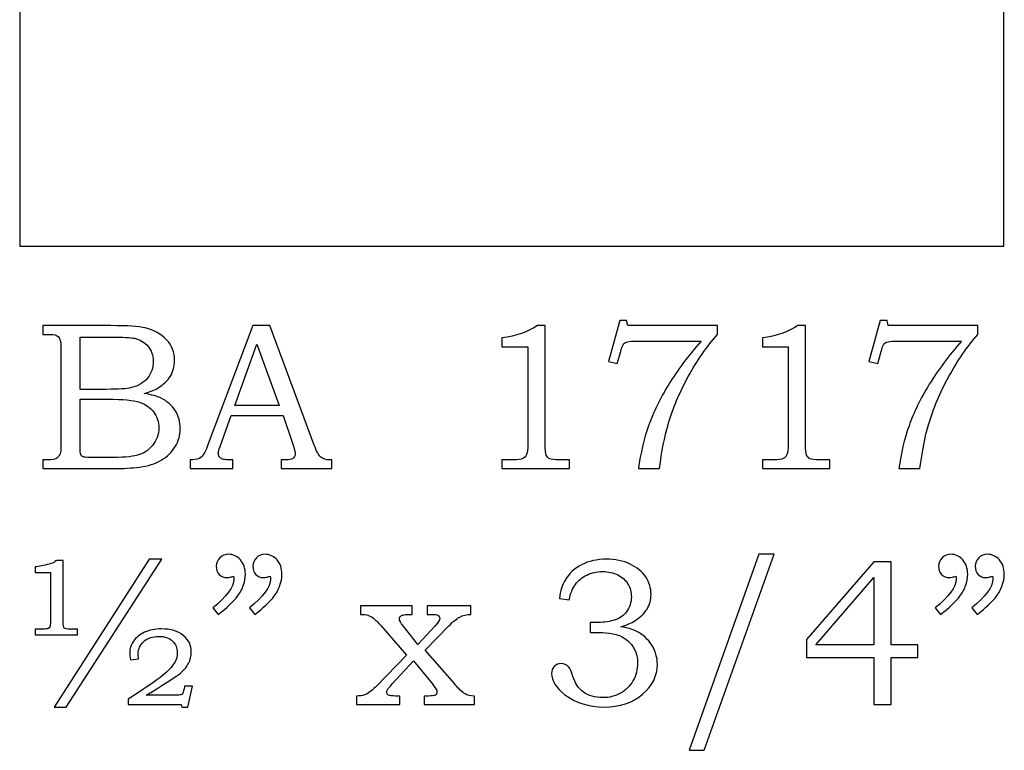
# Model space of a CAD drawing. Extents: x -1.52 to 0.87, y 0.65 to 2.41.
# Drawn here: x 0.09 to 0.87, y 0.72 to 1.3 of the extents above; entities that cross this region are included whole.
import ezdxf

# ---------------------------------------------------------------- set-up
doc = ezdxf.new("R2010")
doc.units = 0
doc.header["$MEASUREMENT"] = 0
doc.layers.add('LAYER_1', color=7, linetype='CONTINUOUS')

msp = doc.modelspace()

# ---------------------------------------------------------------- linework, layer by layer
at = {"layer": 'LAYER_1', "color": 7}
msp.add_open_spline([(0.09276, 1.11658), (0.09276, 1.11658), (0.09276, 1.65476), (0.09276, 1.65476), (0.09276, 1.65476), (0.09276, 1.65476), (0.46776, 1.65476), (0.46776, 1.65476), (0.46776, 1.65476), (0.46776, 1.65476), (0.46776, 1.52976), (0.46776, 1.52976), (0.46776, 1.52976), (0.7475, 1.59292), (0.58808, 1.30116), (0.87383, 1.31319), (0.87383, 1.31319), (0.87383, 1.31319), (0.87383, 1.11658), (0.87383, 1.11658), (0.87383, 1.11658), (0.87383, 1.11658), (0.09276, 1.11658), (0.09276, 1.11658)], degree=3, knots=[0, 0, 0, 0, 0.166667, 0.166667, 0.166667, 0.166667, 0.333333, 0.333333, 0.333333, 0.333333, 0.5, 0.5, 0.5, 0.5, 0.666667, 0.666667, 0.666667, 0.666667, 0.833333, 0.833333, 0.833333, 0.833333, 1, 1, 1, 1], dxfattribs=at)
at = {"layer": 'LAYER_1', "color": 250}
for points, knots in [([(0.5691, 1.05747), (0.5691, 1.05747), (0.57449, 1.05747), (0.57449, 1.05747), (0.57449, 1.05747), (0.57449, 1.05747), (0.57546, 1.05333), (0.57546, 1.05333), (0.57546, 1.05333), (0.57546, 1.05333), (0.64657, 1.05333), (0.64657, 1.05333), (0.64657, 1.05333), (0.64657, 1.05333), (0.64657, 1.04641), (0.64657, 1.04641), (0.64657, 1.04641), (0.63807, 1.03658), (0.63035, 1.02541), (0.62343, 1.01283), (0.62343, 1.01283), (0.61652, 1.00028), (0.61115, 0.9875), (0.60735, 0.97447), (0.60735, 0.97447), (0.6046, 0.96508), (0.60235, 0.95352), (0.6006, 0.9398), (0.6006, 0.9398), (0.6006, 0.9398), (0.58393, 0.9398), (0.58393, 0.9398), (0.58393, 0.9398), (0.58554, 0.95191), (0.58821, 0.96322), (0.59193, 0.97375), (0.59193, 0.97375), (0.59565, 0.98428), (0.60102, 0.99528), (0.60804, 1.00675), (0.60804, 1.00675), (0.61507, 1.01822), (0.6236, 1.02967), (0.63365, 1.04111), (0.63365, 1.04111), (0.63365, 1.04111), (0.58293, 1.04111), (0.58293, 1.04111), (0.58293, 1.04111), (0.57926, 1.04111), (0.57674, 1.04094), (0.57538, 1.04055), (0.57538, 1.04055), (0.57402, 1.04017), (0.57296, 1.03958), (0.57221, 1.03878), (0.57221, 1.03878), (0.57143, 1.03794), (0.57079, 1.0365), (0.57024, 1.03444), (0.57024, 1.03444), (0.57024, 1.03444), (0.56985, 1.03291), (0.56985, 1.03291), (0.56985, 1.03291), (0.56985, 1.03291), (0.56707, 1.0233), (0.56707, 1.0233), (0.56707, 1.0233), (0.56707, 1.0233), (0.56015, 1.02478), (0.56015, 1.02478), (0.56015, 1.02478), (0.56015, 1.02478), (0.5691, 1.05747), (0.5691, 1.05747)], [0, 0, 0, 0, 0.052632, 0.052632, 0.052632, 0.052632, 0.105263, 0.105263, 0.105263, 0.105263, 0.157895, 0.157895, 0.157895, 0.157895, 0.210526, 0.210526, 0.210526, 0.210526, 0.263158, 0.263158, 0.263158, 0.263158, 0.315789, 0.315789, 0.315789, 0.315789, 0.368421, 0.368421, 0.368421, 0.368421, 0.421053, 0.421053, 0.421053, 0.421053, 0.473684, 0.473684, 0.473684, 0.473684, 0.526316, 0.526316, 0.526316, 0.526316, 0.578947, 0.578947, 0.578947, 0.578947, 0.631579, 0.631579, 0.631579, 0.631579, 0.684211, 0.684211, 0.684211, 0.684211, 0.736842, 0.736842, 0.736842, 0.736842, 0.789474, 0.789474, 0.789474, 0.789474, 0.842105, 0.842105, 0.842105, 0.842105, 0.894737, 0.894737, 0.894737, 0.894737, 0.947368, 0.947368, 0.947368, 0.947368, 1, 1, 1, 1]), ([(0.77582, 1.05747), (0.77582, 1.05747), (0.78121, 1.05747), (0.78121, 1.05747), (0.78121, 1.05747), (0.78121, 1.05747), (0.78219, 1.05333), (0.78219, 1.05333), (0.78219, 1.05333), (0.78219, 1.05333), (0.8533, 1.05333), (0.8533, 1.05333), (0.8533, 1.05333), (0.8533, 1.05333), (0.8533, 1.04641), (0.8533, 1.04641), (0.8533, 1.04641), (0.8448, 1.03658), (0.83707, 1.02541), (0.83016, 1.01283), (0.83016, 1.01283), (0.82324, 1.00028), (0.81788, 0.9875), (0.81407, 0.97447), (0.81407, 0.97447), (0.81132, 0.96508), (0.80907, 0.95352), (0.80732, 0.9398), (0.80732, 0.9398), (0.80732, 0.9398), (0.79066, 0.9398), (0.79066, 0.9398), (0.79066, 0.9398), (0.79227, 0.95191), (0.79493, 0.96322), (0.79866, 0.97375), (0.79866, 0.97375), (0.80238, 0.98428), (0.80774, 0.99528), (0.81477, 1.00675), (0.81477, 1.00675), (0.8218, 1.01822), (0.83032, 1.02967), (0.84038, 1.04111), (0.84038, 1.04111), (0.84038, 1.04111), (0.78966, 1.04111), (0.78966, 1.04111), (0.78966, 1.04111), (0.78599, 1.04111), (0.78346, 1.04094), (0.7821, 1.04055), (0.7821, 1.04055), (0.78074, 1.04017), (0.77969, 1.03958), (0.77893, 1.03878), (0.77893, 1.03878), (0.77816, 1.03794), (0.77752, 1.0365), (0.77696, 1.03444), (0.77696, 1.03444), (0.77696, 1.03444), (0.77657, 1.03291), (0.77657, 1.03291), (0.77657, 1.03291), (0.77657, 1.03291), (0.7738, 1.0233), (0.7738, 1.0233), (0.7738, 1.0233), (0.7738, 1.0233), (0.76688, 1.02478), (0.76688, 1.02478), (0.76688, 1.02478), (0.76688, 1.02478), (0.77582, 1.05747), (0.77582, 1.05747)], [0, 0, 0, 0, 0.052632, 0.052632, 0.052632, 0.052632, 0.105263, 0.105263, 0.105263, 0.105263, 0.157895, 0.157895, 0.157895, 0.157895, 0.210526, 0.210526, 0.210526, 0.210526, 0.263158, 0.263158, 0.263158, 0.263158, 0.315789, 0.315789, 0.315789, 0.315789, 0.368421, 0.368421, 0.368421, 0.368421, 0.421053, 0.421053, 0.421053, 0.421053, 0.473684, 0.473684, 0.473684, 0.473684, 0.526316, 0.526316, 0.526316, 0.526316, 0.578947, 0.578947, 0.578947, 0.578947, 0.631579, 0.631579, 0.631579, 0.631579, 0.684211, 0.684211, 0.684211, 0.684211, 0.736842, 0.736842, 0.736842, 0.736842, 0.789474, 0.789474, 0.789474, 0.789474, 0.842105, 0.842105, 0.842105, 0.842105, 0.894737, 0.894737, 0.894737, 0.894737, 0.947368, 0.947368, 0.947368, 0.947368, 1, 1, 1, 1]), ([(0.11118, 1.05333), (0.11118, 1.05333), (0.16515, 1.05333), (0.16515, 1.05333), (0.16515, 1.05333), (0.17832, 1.05333), (0.18735, 1.05272), (0.19224, 1.05152), (0.19224, 1.05152), (0.19946, 1.0498), (0.20515, 1.04667), (0.20938, 1.04211), (0.20938, 1.04211), (0.21357, 1.03755), (0.21568, 1.03205), (0.21568, 1.02567), (0.21568, 1.02567), (0.21568, 1.02105), (0.21457, 1.01691), (0.21235, 1.01325), (0.21235, 1.01325), (0.21013, 1.00958), (0.20688, 1.00644), (0.20265, 1.00386), (0.20265, 1.00386), (0.19993, 1.00217), (0.19626, 1.00072), (0.1916, 0.99952), (0.1916, 0.99952), (0.19752, 0.99844), (0.20202, 0.99714), (0.2051, 0.99564), (0.2051, 0.99564), (0.20976, 0.99336), (0.21346, 0.99011), (0.21615, 0.98586), (0.21615, 0.98586), (0.21888, 0.98164), (0.22024, 0.97686), (0.22024, 0.97155), (0.22024, 0.97155), (0.22024, 0.96639), (0.21891, 0.96161), (0.21624, 0.95722), (0.21624, 0.95722), (0.2136, 0.95283), (0.20982, 0.94922), (0.20499, 0.94639), (0.20499, 0.94639), (0.20013, 0.94358), (0.19446, 0.94178), (0.18802, 0.94097), (0.18802, 0.94097), (0.18154, 0.94019), (0.17491, 0.9398), (0.16807, 0.9398), (0.16807, 0.9398), (0.16807, 0.9398), (0.11118, 0.9398), (0.11118, 0.9398), (0.11118, 0.9398), (0.11118, 0.9398), (0.11118, 0.94664), (0.11118, 0.94664), (0.11118, 0.94664), (0.11118, 0.94664), (0.11502, 0.94664), (0.11502, 0.94664), (0.11502, 0.94664), (0.11871, 0.94664), (0.12121, 0.94722), (0.12257, 0.94836), (0.12257, 0.94836), (0.12454, 0.94991), (0.12552, 0.95252), (0.12552, 0.95617), (0.12552, 0.95617), (0.12552, 0.95617), (0.12552, 1.03502), (0.12552, 1.03502), (0.12552, 1.03502), (0.12552, 1.03872), (0.12521, 1.04122), (0.12463, 1.04258), (0.12463, 1.04258), (0.12402, 1.04394), (0.12313, 1.04491), (0.12193, 1.04552), (0.12193, 1.04552), (0.12074, 1.04611), (0.11843, 1.04641), (0.11502, 1.04641), (0.11502, 1.04641), (0.11502, 1.04641), (0.11118, 1.04641), (0.11118, 1.04641), (0.11118, 1.04641), (0.11118, 1.04641), (0.11118, 1.05333), (0.11118, 1.05333)], [0, 0, 0, 0, 0.04, 0.04, 0.04, 0.04, 0.08, 0.08, 0.08, 0.08, 0.12, 0.12, 0.12, 0.12, 0.16, 0.16, 0.16, 0.16, 0.2, 0.2, 0.2, 0.2, 0.24, 0.24, 0.24, 0.24, 0.28, 0.28, 0.28, 0.28, 0.32, 0.32, 0.32, 0.32, 0.36, 0.36, 0.36, 0.36, 0.4, 0.4, 0.4, 0.4, 0.44, 0.44, 0.44, 0.44, 0.48, 0.48, 0.48, 0.48, 0.52, 0.52, 0.52, 0.52, 0.56, 0.56, 0.56, 0.56, 0.6, 0.6, 0.6, 0.6, 0.64, 0.64, 0.64, 0.64, 0.68, 0.68, 0.68, 0.68, 0.72, 0.72, 0.72, 0.72, 0.76, 0.76, 0.76, 0.76, 0.8, 0.8, 0.8, 0.8, 0.84, 0.84, 0.84, 0.84, 0.88, 0.88, 0.88, 0.88, 0.92, 0.92, 0.92, 0.92, 0.96, 0.96, 0.96, 0.96, 1, 1, 1, 1]), ([(0.27785, 1.05333), (0.27785, 1.05333), (0.29126, 1.05333), (0.29126, 1.05333), (0.29126, 1.05333), (0.29126, 1.05333), (0.32651, 0.95844), (0.32651, 0.95844), (0.32651, 0.95844), (0.32824, 0.95367), (0.32998, 0.9505), (0.33176, 0.94897), (0.33176, 0.94897), (0.33351, 0.94741), (0.3359, 0.94664), (0.33887, 0.94664), (0.33887, 0.94664), (0.33887, 0.94664), (0.34065, 0.94664), (0.34065, 0.94664), (0.34065, 0.94664), (0.34065, 0.94664), (0.34065, 0.9398), (0.34065, 0.9398), (0.34065, 0.9398), (0.34065, 0.9398), (0.30021, 0.9398), (0.30021, 0.9398), (0.30021, 0.9398), (0.30021, 0.9398), (0.30021, 0.94664), (0.30021, 0.94664), (0.30021, 0.94664), (0.30151, 0.94675), (0.30279, 0.9468), (0.30404, 0.9468), (0.30404, 0.9468), (0.30665, 0.9468), (0.30835, 0.94708), (0.30918, 0.94761), (0.30918, 0.94761), (0.31074, 0.94864), (0.31154, 0.94994), (0.31154, 0.95152), (0.31154, 0.95152), (0.31154, 0.95267), (0.31076, 0.95544), (0.30926, 0.95991), (0.30926, 0.95991), (0.30926, 0.95991), (0.30176, 0.98189), (0.30176, 0.98189), (0.30176, 0.98189), (0.30176, 0.98189), (0.2606, 0.98189), (0.2606, 0.98189), (0.2606, 0.98189), (0.2606, 0.98189), (0.25179, 0.9573), (0.25179, 0.9573), (0.25179, 0.9573), (0.25087, 0.95475), (0.2504, 0.953), (0.2504, 0.952), (0.2504, 0.952), (0.2504, 0.95091), (0.25071, 0.94997), (0.25126, 0.94917), (0.25126, 0.94917), (0.25185, 0.94836), (0.2526, 0.94775), (0.2536, 0.94733), (0.2536, 0.94733), (0.25457, 0.94691), (0.25613, 0.94672), (0.25832, 0.94672), (0.25832, 0.94672), (0.25976, 0.94672), (0.26096, 0.94669), (0.26187, 0.94664), (0.26187, 0.94664), (0.26187, 0.94664), (0.26187, 0.9398), (0.26187, 0.9398), (0.26187, 0.9398), (0.26187, 0.9398), (0.22796, 0.9398), (0.22796, 0.9398), (0.22796, 0.9398), (0.22796, 0.9398), (0.22796, 0.94664), (0.22796, 0.94664), (0.22796, 0.94664), (0.2311, 0.94664), (0.23337, 0.94694), (0.23474, 0.94758), (0.23474, 0.94758), (0.23613, 0.94819), (0.23735, 0.94919), (0.23837, 0.95058), (0.23837, 0.95058), (0.2394, 0.95197), (0.24076, 0.95489), (0.24243, 0.95933), (0.24243, 0.95933), (0.24243, 0.95933), (0.27785, 1.05333), (0.27785, 1.05333)], [0, 0, 0, 0, 0.037037, 0.037037, 0.037037, 0.037037, 0.074074, 0.074074, 0.074074, 0.074074, 0.111111, 0.111111, 0.111111, 0.111111, 0.148148, 0.148148, 0.148148, 0.148148, 0.185185, 0.185185, 0.185185, 0.185185, 0.222222, 0.222222, 0.222222, 0.222222, 0.259259, 0.259259, 0.259259, 0.259259, 0.296296, 0.296296, 0.296296, 0.296296, 0.333333, 0.333333, 0.333333, 0.333333, 0.37037, 0.37037, 0.37037, 0.37037, 0.407407, 0.407407, 0.407407, 0.407407, 0.444444, 0.444444, 0.444444, 0.444444, 0.481481, 0.481481, 0.481481, 0.481481, 0.518519, 0.518519, 0.518519, 0.518519, 0.555556, 0.555556, 0.555556, 0.555556, 0.592593, 0.592593, 0.592593, 0.592593, 0.62963, 0.62963, 0.62963, 0.62963, 0.666667, 0.666667, 0.666667, 0.666667, 0.703704, 0.703704, 0.703704, 0.703704, 0.740741, 0.740741, 0.740741, 0.740741, 0.777778, 0.777778, 0.777778, 0.777778, 0.814815, 0.814815, 0.814815, 0.814815, 0.851852, 0.851852, 0.851852, 0.851852, 0.888889, 0.888889, 0.888889, 0.888889, 0.925926, 0.925926, 0.925926, 0.925926, 0.962963, 0.962963, 0.962963, 0.962963, 1, 1, 1, 1]), ([(0.50368, 1.05333), (0.50368, 1.05333), (0.50976, 1.05333), (0.50976, 1.05333), (0.50976, 1.05333), (0.50976, 1.05333), (0.50976, 0.95908), (0.50976, 0.95908), (0.50976, 0.95908), (0.50976, 0.95464), (0.51007, 0.95178), (0.51063, 0.9505), (0.51063, 0.9505), (0.51121, 0.94922), (0.51213, 0.94828), (0.51343, 0.94761), (0.51343, 0.94761), (0.51474, 0.94697), (0.51732, 0.94664), (0.52118, 0.94664), (0.52118, 0.94664), (0.52118, 0.94664), (0.52915, 0.94664), (0.52915, 0.94664), (0.52915, 0.94664), (0.52915, 0.94664), (0.52915, 0.9398), (0.52915, 0.9398), (0.52915, 0.9398), (0.52915, 0.9398), (0.47552, 0.9398), (0.47552, 0.9398), (0.47552, 0.9398), (0.47552, 0.9398), (0.47552, 0.94664), (0.47552, 0.94664), (0.47552, 0.94664), (0.47552, 0.94664), (0.48437, 0.94664), (0.48437, 0.94664), (0.48437, 0.94664), (0.48824, 0.94664), (0.49079, 0.94697), (0.49207, 0.94767), (0.49207, 0.94767), (0.49335, 0.94833), (0.49435, 0.94941), (0.49504, 0.95091), (0.49504, 0.95091), (0.49574, 0.95241), (0.4961, 0.95514), (0.4961, 0.95908), (0.4961, 0.95908), (0.4961, 0.95908), (0.4961, 1.03655), (0.4961, 1.03655), (0.4961, 1.03655), (0.4961, 1.03655), (0.47552, 1.03655), (0.47552, 1.03655), (0.47552, 1.03655), (0.47552, 1.03655), (0.47552, 1.04355), (0.47552, 1.04355), (0.47552, 1.04355), (0.48674, 1.04513), (0.49613, 1.04839), (0.50368, 1.05333)], [0, 0, 0, 0, 0.058824, 0.058824, 0.058824, 0.058824, 0.117647, 0.117647, 0.117647, 0.117647, 0.176471, 0.176471, 0.176471, 0.176471, 0.235294, 0.235294, 0.235294, 0.235294, 0.294118, 0.294118, 0.294118, 0.294118, 0.352941, 0.352941, 0.352941, 0.352941, 0.411765, 0.411765, 0.411765, 0.411765, 0.470588, 0.470588, 0.470588, 0.470588, 0.529412, 0.529412, 0.529412, 0.529412, 0.588235, 0.588235, 0.588235, 0.588235, 0.647059, 0.647059, 0.647059, 0.647059, 0.705882, 0.705882, 0.705882, 0.705882, 0.764706, 0.764706, 0.764706, 0.764706, 0.823529, 0.823529, 0.823529, 0.823529, 0.882353, 0.882353, 0.882353, 0.882353, 0.941176, 0.941176, 0.941176, 0.941176, 1, 1, 1, 1]), ([(0.71041, 1.05333), (0.71041, 1.05333), (0.71649, 1.05333), (0.71649, 1.05333), (0.71649, 1.05333), (0.71649, 1.05333), (0.71649, 0.95908), (0.71649, 0.95908), (0.71649, 0.95908), (0.71649, 0.95464), (0.7168, 0.95178), (0.71735, 0.9505), (0.71735, 0.9505), (0.71793, 0.94922), (0.71885, 0.94828), (0.72015, 0.94761), (0.72015, 0.94761), (0.72146, 0.94697), (0.72404, 0.94664), (0.72791, 0.94664), (0.72791, 0.94664), (0.72791, 0.94664), (0.73588, 0.94664), (0.73588, 0.94664), (0.73588, 0.94664), (0.73588, 0.94664), (0.73588, 0.9398), (0.73588, 0.9398), (0.73588, 0.9398), (0.73588, 0.9398), (0.68224, 0.9398), (0.68224, 0.9398), (0.68224, 0.9398), (0.68224, 0.9398), (0.68224, 0.94664), (0.68224, 0.94664), (0.68224, 0.94664), (0.68224, 0.94664), (0.6911, 0.94664), (0.6911, 0.94664), (0.6911, 0.94664), (0.69496, 0.94664), (0.69752, 0.94697), (0.6988, 0.94767), (0.6988, 0.94767), (0.70007, 0.94833), (0.70107, 0.94941), (0.70177, 0.95091), (0.70177, 0.95091), (0.70246, 0.95241), (0.70282, 0.95514), (0.70282, 0.95908), (0.70282, 0.95908), (0.70282, 0.95908), (0.70282, 1.03655), (0.70282, 1.03655), (0.70282, 1.03655), (0.70282, 1.03655), (0.68224, 1.03655), (0.68224, 1.03655), (0.68224, 1.03655), (0.68224, 1.03655), (0.68224, 1.04355), (0.68224, 1.04355), (0.68224, 1.04355), (0.69346, 1.04513), (0.70285, 1.04839), (0.71041, 1.05333)], [0, 0, 0, 0, 0.058824, 0.058824, 0.058824, 0.058824, 0.117647, 0.117647, 0.117647, 0.117647, 0.176471, 0.176471, 0.176471, 0.176471, 0.235294, 0.235294, 0.235294, 0.235294, 0.294118, 0.294118, 0.294118, 0.294118, 0.352941, 0.352941, 0.352941, 0.352941, 0.411765, 0.411765, 0.411765, 0.411765, 0.470588, 0.470588, 0.470588, 0.470588, 0.529412, 0.529412, 0.529412, 0.529412, 0.588235, 0.588235, 0.588235, 0.588235, 0.647059, 0.647059, 0.647059, 0.647059, 0.705882, 0.705882, 0.705882, 0.705882, 0.764706, 0.764706, 0.764706, 0.764706, 0.823529, 0.823529, 0.823529, 0.823529, 0.882353, 0.882353, 0.882353, 0.882353, 0.941176, 0.941176, 0.941176, 0.941176, 1, 1, 1, 1]), ([(0.14074, 1.0443), (0.14074, 1.0443), (0.14074, 1.00272), (0.14074, 1.00272), (0.14074, 1.00272), (0.14074, 1.00272), (0.16149, 1.00272), (0.16149, 1.00272), (0.16149, 1.00272), (0.17118, 1.00272), (0.17785, 1.00317), (0.18141, 1.00408), (0.18141, 1.00408), (0.18702, 1.00555), (0.19126, 1.00805), (0.19424, 1.01158), (0.19424, 1.01158), (0.19718, 1.01511), (0.19868, 1.01964), (0.19868, 1.02517), (0.19868, 1.02517), (0.19868, 1.02983), (0.19732, 1.03372), (0.19465, 1.03686), (0.19465, 1.03686), (0.19196, 1.03997), (0.18835, 1.04211), (0.18385, 1.04325), (0.18385, 1.04325), (0.18093, 1.04394), (0.17485, 1.0443), (0.16563, 1.0443), (0.16563, 1.0443), (0.16563, 1.0443), (0.14074, 1.0443), (0.14074, 1.0443)], [0, 0, 0, 0, 0.111111, 0.111111, 0.111111, 0.111111, 0.222222, 0.222222, 0.222222, 0.222222, 0.333333, 0.333333, 0.333333, 0.333333, 0.444444, 0.444444, 0.444444, 0.444444, 0.555556, 0.555556, 0.555556, 0.555556, 0.666667, 0.666667, 0.666667, 0.666667, 0.777778, 0.777778, 0.777778, 0.777778, 0.888889, 0.888889, 0.888889, 0.888889, 1, 1, 1, 1]), ([(0.2636, 0.98986), (0.2636, 0.98986), (0.29868, 0.98986), (0.29868, 0.98986), (0.29868, 0.98986), (0.29868, 0.98986), (0.2811, 1.03869), (0.2811, 1.03869), (0.2811, 1.03869), (0.2811, 1.03869), (0.2636, 0.98986), (0.2636, 0.98986)], [0, 0, 0, 0, 0.333333, 0.333333, 0.333333, 0.333333, 0.666667, 0.666667, 0.666667, 0.666667, 1, 1, 1, 1]), ([(0.14074, 0.99489), (0.14074, 0.99489), (0.14074, 0.95764), (0.14074, 0.95764), (0.14074, 0.95764), (0.14074, 0.95389), (0.14091, 0.95167), (0.14121, 0.95094), (0.14121, 0.95094), (0.14165, 0.94997), (0.14252, 0.9493), (0.14382, 0.94891), (0.14382, 0.94891), (0.14474, 0.94864), (0.14735, 0.9485), (0.15163, 0.9485), (0.15163, 0.9485), (0.15163, 0.9485), (0.16271, 0.9485), (0.16271, 0.9485), (0.16271, 0.9485), (0.17365, 0.9485), (0.18149, 0.94911), (0.18618, 0.95033), (0.18618, 0.95033), (0.19088, 0.95155), (0.19488, 0.95414), (0.19818, 0.95808), (0.19818, 0.95808), (0.20149, 0.962), (0.20315, 0.96675), (0.20315, 0.97228), (0.20315, 0.97228), (0.20315, 0.97694), (0.2018, 0.98108), (0.19913, 0.98469), (0.19913, 0.98469), (0.19643, 0.9883), (0.19271, 0.99089), (0.18796, 0.9925), (0.18796, 0.9925), (0.18321, 0.99411), (0.1748, 0.99489), (0.16271, 0.99489), (0.16271, 0.99489), (0.16271, 0.99489), (0.14074, 0.99489), (0.14074, 0.99489)], [0, 0, 0, 0, 0.083333, 0.083333, 0.083333, 0.083333, 0.166667, 0.166667, 0.166667, 0.166667, 0.25, 0.25, 0.25, 0.25, 0.333333, 0.333333, 0.333333, 0.333333, 0.416667, 0.416667, 0.416667, 0.416667, 0.5, 0.5, 0.5, 0.5, 0.583333, 0.583333, 0.583333, 0.583333, 0.666667, 0.666667, 0.666667, 0.666667, 0.75, 0.75, 0.75, 0.75, 0.833333, 0.833333, 0.833333, 0.833333, 0.916667, 0.916667, 0.916667, 0.916667, 1, 1, 1, 1]), ([(0.20548, 0.86778), (0.20548, 0.86778), (0.12978, 0.75036), (0.12978, 0.75036), (0.12978, 0.75036), (0.12978, 0.75036), (0.12012, 0.75036), (0.12012, 0.75036), (0.12012, 0.75036), (0.12012, 0.75036), (0.19565, 0.86778), (0.19565, 0.86778), (0.19565, 0.86778), (0.19565, 0.86778), (0.20548, 0.86778), (0.20548, 0.86778)], [0, 0, 0, 0, 0.25, 0.25, 0.25, 0.25, 0.5, 0.5, 0.5, 0.5, 0.75, 0.75, 0.75, 0.75, 1, 1, 1, 1]), ([(0.25039, 0.82375), (0.25039, 0.82375), (0.246, 0.82914), (0.246, 0.82914), (0.246, 0.82914), (0.25712, 0.83819), (0.2627, 0.84575), (0.2627, 0.85183), (0.2627, 0.85183), (0.2627, 0.85252), (0.26265, 0.85341), (0.26253, 0.85444), (0.26253, 0.85444), (0.26162, 0.85405), (0.2607, 0.85375), (0.25984, 0.85355), (0.25984, 0.85355), (0.25898, 0.85333), (0.25817, 0.85322), (0.25739, 0.85322), (0.25739, 0.85322), (0.25478, 0.85322), (0.2527, 0.85405), (0.25115, 0.85575), (0.25115, 0.85575), (0.24956, 0.85741), (0.24878, 0.85955), (0.24878, 0.86217), (0.24878, 0.86217), (0.24878, 0.86472), (0.24973, 0.86694), (0.25162, 0.86883), (0.25162, 0.86883), (0.25353, 0.87075), (0.25581, 0.87169), (0.25845, 0.87169), (0.25845, 0.87169), (0.26215, 0.87169), (0.26531, 0.87022), (0.26795, 0.86725), (0.26795, 0.86725), (0.27056, 0.8643), (0.27189, 0.8605), (0.27189, 0.85583), (0.27189, 0.85583), (0.27189, 0.85278), (0.27126, 0.84958), (0.27, 0.84625), (0.27, 0.84625), (0.26876, 0.84291), (0.26695, 0.83983), (0.26456, 0.83697), (0.26456, 0.83697), (0.26217, 0.83414), (0.25745, 0.82972), (0.25039, 0.82375)], [0, 0, 0, 0, 0.071429, 0.071429, 0.071429, 0.071429, 0.142857, 0.142857, 0.142857, 0.142857, 0.214286, 0.214286, 0.214286, 0.214286, 0.285714, 0.285714, 0.285714, 0.285714, 0.357143, 0.357143, 0.357143, 0.357143, 0.428571, 0.428571, 0.428571, 0.428571, 0.5, 0.5, 0.5, 0.5, 0.571429, 0.571429, 0.571429, 0.571429, 0.642857, 0.642857, 0.642857, 0.642857, 0.714286, 0.714286, 0.714286, 0.714286, 0.785714, 0.785714, 0.785714, 0.785714, 0.857143, 0.857143, 0.857143, 0.857143, 0.928571, 0.928571, 0.928571, 0.928571, 1, 1, 1, 1]), ([(0.27945, 0.82375), (0.27945, 0.82375), (0.27506, 0.82914), (0.27506, 0.82914), (0.27506, 0.82914), (0.28617, 0.83819), (0.29176, 0.84575), (0.29176, 0.85183), (0.29176, 0.85183), (0.29176, 0.85252), (0.2917, 0.85341), (0.29159, 0.85444), (0.29159, 0.85444), (0.29067, 0.85405), (0.28976, 0.85375), (0.28889, 0.85355), (0.28889, 0.85355), (0.28803, 0.85333), (0.2872, 0.85322), (0.28637, 0.85322), (0.28637, 0.85322), (0.28381, 0.85322), (0.28176, 0.85405), (0.2802, 0.85575), (0.2802, 0.85575), (0.27862, 0.85741), (0.27784, 0.85955), (0.27784, 0.86217), (0.27784, 0.86217), (0.27784, 0.86472), (0.27878, 0.86694), (0.28067, 0.86883), (0.28067, 0.86883), (0.28256, 0.87075), (0.28487, 0.87169), (0.2875, 0.87169), (0.2875, 0.87169), (0.2912, 0.87169), (0.29437, 0.87022), (0.297, 0.86725), (0.297, 0.86725), (0.29961, 0.8643), (0.30095, 0.8605), (0.30095, 0.85583), (0.30095, 0.85583), (0.30095, 0.85278), (0.30031, 0.84958), (0.29906, 0.84625), (0.29906, 0.84625), (0.29781, 0.84291), (0.296, 0.83983), (0.29362, 0.83697), (0.29362, 0.83697), (0.29123, 0.83414), (0.2865, 0.82972), (0.27945, 0.82375)], [0, 0, 0, 0, 0.071429, 0.071429, 0.071429, 0.071429, 0.142857, 0.142857, 0.142857, 0.142857, 0.214286, 0.214286, 0.214286, 0.214286, 0.285714, 0.285714, 0.285714, 0.285714, 0.357143, 0.357143, 0.357143, 0.357143, 0.428571, 0.428571, 0.428571, 0.428571, 0.5, 0.5, 0.5, 0.5, 0.571429, 0.571429, 0.571429, 0.571429, 0.642857, 0.642857, 0.642857, 0.642857, 0.714286, 0.714286, 0.714286, 0.714286, 0.785714, 0.785714, 0.785714, 0.785714, 0.857143, 0.857143, 0.857143, 0.857143, 0.928571, 0.928571, 0.928571, 0.928571, 1, 1, 1, 1]), ([(0.52895, 0.83547), (0.52895, 0.83547), (0.52114, 0.83669), (0.52114, 0.83669), (0.52114, 0.83669), (0.52184, 0.84255), (0.52337, 0.84741), (0.5257, 0.85128), (0.5257, 0.85128), (0.52878, 0.85647), (0.53314, 0.86052), (0.53878, 0.86341), (0.53878, 0.86341), (0.54445, 0.86633), (0.55092, 0.86778), (0.55826, 0.86778), (0.55826, 0.86778), (0.56545, 0.86778), (0.57181, 0.8665), (0.57728, 0.86391), (0.57728, 0.86391), (0.58276, 0.86133), (0.58689, 0.85791), (0.5897, 0.85367), (0.5897, 0.85367), (0.5925, 0.84941), (0.59389, 0.8448), (0.59389, 0.83986), (0.59389, 0.83986), (0.59389, 0.83552), (0.59284, 0.83164), (0.59072, 0.82822), (0.59072, 0.82822), (0.58859, 0.8248), (0.58545, 0.82175), (0.58128, 0.81902), (0.58128, 0.81902), (0.57834, 0.81714), (0.57453, 0.81547), (0.56981, 0.81408), (0.56981, 0.81408), (0.57484, 0.81336), (0.57898, 0.81219), (0.58217, 0.81058), (0.58217, 0.81058), (0.58737, 0.80791), (0.59148, 0.80425), (0.59445, 0.79958), (0.59445, 0.79958), (0.59745, 0.79491), (0.59892, 0.7898), (0.59892, 0.78419), (0.59892, 0.78419), (0.59892, 0.77525), (0.595, 0.76736), (0.58714, 0.76055), (0.58714, 0.76055), (0.57926, 0.75375), (0.56909, 0.75036), (0.55661, 0.75036), (0.55661, 0.75036), (0.54431, 0.75036), (0.53395, 0.75364), (0.52553, 0.76019), (0.52553, 0.76019), (0.51848, 0.76578), (0.51495, 0.77141), (0.51495, 0.77705), (0.51495, 0.77705), (0.51495, 0.77928), (0.51567, 0.78114), (0.51711, 0.78261), (0.51711, 0.78261), (0.51853, 0.78411), (0.52034, 0.78486), (0.52253, 0.78486), (0.52253, 0.78486), (0.52489, 0.78486), (0.52695, 0.78394), (0.52861, 0.78208), (0.52861, 0.78208), (0.52953, 0.78105), (0.53061, 0.77858), (0.53178, 0.77469), (0.53178, 0.77469), (0.53348, 0.76919), (0.53634, 0.76502), (0.54034, 0.76217), (0.54034, 0.76217), (0.54437, 0.75928), (0.54934, 0.75783), (0.55531, 0.75783), (0.55531, 0.75783), (0.56064, 0.75783), (0.56539, 0.759), (0.56959, 0.76133), (0.56959, 0.76133), (0.57381, 0.76367), (0.57711, 0.76697), (0.57956, 0.77128), (0.57956, 0.77128), (0.582, 0.77555), (0.58323, 0.78025), (0.58323, 0.78533), (0.58323, 0.78533), (0.58323, 0.78947), (0.58234, 0.79317), (0.58059, 0.79644), (0.58059, 0.79644), (0.57881, 0.79975), (0.57631, 0.80252), (0.57306, 0.8048), (0.57306, 0.8048), (0.57056, 0.80658), (0.56737, 0.80783), (0.5635, 0.80852), (0.5635, 0.80852), (0.55961, 0.80925), (0.55611, 0.80961), (0.55303, 0.80961), (0.55303, 0.80961), (0.55303, 0.80961), (0.54548, 0.80961), (0.54548, 0.80961), (0.54548, 0.80961), (0.54548, 0.80961), (0.54548, 0.8175), (0.54548, 0.8175), (0.54548, 0.8175), (0.54548, 0.8175), (0.55028, 0.8175), (0.55028, 0.8175), (0.55028, 0.8175), (0.55503, 0.8175), (0.55959, 0.81805), (0.56395, 0.81917), (0.56395, 0.81917), (0.56828, 0.82028), (0.57176, 0.82255), (0.57437, 0.82602), (0.57437, 0.82602), (0.57695, 0.8295), (0.57826, 0.83344), (0.57826, 0.83783), (0.57826, 0.83783), (0.57826, 0.84163), (0.57737, 0.84505), (0.57553, 0.84808), (0.57553, 0.84808), (0.57373, 0.85113), (0.57106, 0.85355), (0.56753, 0.85533), (0.56753, 0.85533), (0.564, 0.85711), (0.55992, 0.85802), (0.55531, 0.85802), (0.55531, 0.85802), (0.55081, 0.85802), (0.54667, 0.85708), (0.54289, 0.85525), (0.54289, 0.85525), (0.53914, 0.85341), (0.53611, 0.85094), (0.53384, 0.84783), (0.53384, 0.84783), (0.53156, 0.84475), (0.52992, 0.84063), (0.52895, 0.83547)], [0, 0, 0, 0, 0.02381, 0.02381, 0.02381, 0.02381, 0.047619, 0.047619, 0.047619, 0.047619, 0.071429, 0.071429, 0.071429, 0.071429, 0.095238, 0.095238, 0.095238, 0.095238, 0.119048, 0.119048, 0.119048, 0.119048, 0.142857, 0.142857, 0.142857, 0.142857, 0.166667, 0.166667, 0.166667, 0.166667, 0.190476, 0.190476, 0.190476, 0.190476, 0.214286, 0.214286, 0.214286, 0.214286, 0.238095, 0.238095, 0.238095, 0.238095, 0.261905, 0.261905, 0.261905, 0.261905, 0.285714, 0.285714, 0.285714, 0.285714, 0.309524, 0.309524, 0.309524, 0.309524, 0.333333, 0.333333, 0.333333, 0.333333, 0.357143, 0.357143, 0.357143, 0.357143, 0.380952, 0.380952, 0.380952, 0.380952, 0.404762, 0.404762, 0.404762, 0.404762, 0.428571, 0.428571, 0.428571, 0.428571, 0.452381, 0.452381, 0.452381, 0.452381, 0.47619, 0.47619, 0.47619, 0.47619, 0.5, 0.5, 0.5, 0.5, 0.52381, 0.52381, 0.52381, 0.52381, 0.547619, 0.547619, 0.547619, 0.547619, 0.571429, 0.571429, 0.571429, 0.571429, 0.595238, 0.595238, 0.595238, 0.595238, 0.619048, 0.619048, 0.619048, 0.619048, 0.642857, 0.642857, 0.642857, 0.642857, 0.666667, 0.666667, 0.666667, 0.666667, 0.690476, 0.690476, 0.690476, 0.690476, 0.714286, 0.714286, 0.714286, 0.714286, 0.738095, 0.738095, 0.738095, 0.738095, 0.761905, 0.761905, 0.761905, 0.761905, 0.785714, 0.785714, 0.785714, 0.785714, 0.809524, 0.809524, 0.809524, 0.809524, 0.833333, 0.833333, 0.833333, 0.833333, 0.857143, 0.857143, 0.857143, 0.857143, 0.880952, 0.880952, 0.880952, 0.880952, 0.904762, 0.904762, 0.904762, 0.904762, 0.928571, 0.928571, 0.928571, 0.928571, 0.952381, 0.952381, 0.952381, 0.952381, 0.97619, 0.97619, 0.97619, 0.97619, 1, 1, 1, 1]), ([(0.69173, 0.87169), (0.69173, 0.87169), (0.63615, 0.716), (0.63615, 0.716), (0.63615, 0.716), (0.63615, 0.716), (0.62409, 0.716), (0.62409, 0.716), (0.62409, 0.716), (0.62409, 0.716), (0.67934, 0.87169), (0.67934, 0.87169), (0.67934, 0.87169), (0.67934, 0.87169), (0.69173, 0.87169), (0.69173, 0.87169)], [0, 0, 0, 0, 0.25, 0.25, 0.25, 0.25, 0.5, 0.5, 0.5, 0.5, 0.75, 0.75, 0.75, 0.75, 1, 1, 1, 1]), ([(0.82373, 0.82375), (0.82373, 0.82375), (0.81934, 0.82914), (0.81934, 0.82914), (0.81934, 0.82914), (0.83045, 0.83819), (0.83604, 0.84575), (0.83604, 0.85183), (0.83604, 0.85183), (0.83604, 0.85252), (0.83598, 0.85341), (0.83587, 0.85444), (0.83587, 0.85444), (0.83495, 0.85405), (0.83404, 0.85375), (0.83317, 0.85355), (0.83317, 0.85355), (0.83231, 0.85333), (0.83151, 0.85322), (0.83073, 0.85322), (0.83073, 0.85322), (0.82812, 0.85322), (0.82604, 0.85405), (0.82448, 0.85575), (0.82448, 0.85575), (0.82289, 0.85741), (0.82212, 0.85955), (0.82212, 0.86217), (0.82212, 0.86217), (0.82212, 0.86472), (0.82306, 0.86694), (0.82495, 0.86883), (0.82495, 0.86883), (0.82687, 0.87075), (0.82915, 0.87169), (0.83178, 0.87169), (0.83178, 0.87169), (0.83548, 0.87169), (0.83865, 0.87022), (0.84128, 0.86725), (0.84128, 0.86725), (0.84389, 0.8643), (0.84523, 0.8605), (0.84523, 0.85583), (0.84523, 0.85583), (0.84523, 0.85278), (0.84459, 0.84958), (0.84334, 0.84625), (0.84334, 0.84625), (0.84209, 0.84291), (0.84028, 0.83983), (0.83789, 0.83697), (0.83789, 0.83697), (0.83551, 0.83414), (0.83078, 0.82972), (0.82373, 0.82375)], [0, 0, 0, 0, 0.071429, 0.071429, 0.071429, 0.071429, 0.142857, 0.142857, 0.142857, 0.142857, 0.214286, 0.214286, 0.214286, 0.214286, 0.285714, 0.285714, 0.285714, 0.285714, 0.357143, 0.357143, 0.357143, 0.357143, 0.428571, 0.428571, 0.428571, 0.428571, 0.5, 0.5, 0.5, 0.5, 0.571429, 0.571429, 0.571429, 0.571429, 0.642857, 0.642857, 0.642857, 0.642857, 0.714286, 0.714286, 0.714286, 0.714286, 0.785714, 0.785714, 0.785714, 0.785714, 0.857143, 0.857143, 0.857143, 0.857143, 0.928571, 0.928571, 0.928571, 0.928571, 1, 1, 1, 1]), ([(0.85278, 0.82375), (0.85278, 0.82375), (0.84839, 0.82914), (0.84839, 0.82914), (0.84839, 0.82914), (0.85951, 0.83819), (0.86509, 0.84575), (0.86509, 0.85183), (0.86509, 0.85183), (0.86509, 0.85252), (0.86504, 0.85341), (0.86492, 0.85444), (0.86492, 0.85444), (0.86401, 0.85405), (0.86309, 0.85375), (0.86223, 0.85355), (0.86223, 0.85355), (0.86137, 0.85333), (0.86054, 0.85322), (0.8597, 0.85322), (0.8597, 0.85322), (0.85715, 0.85322), (0.85509, 0.85405), (0.85354, 0.85575), (0.85354, 0.85575), (0.85195, 0.85741), (0.85117, 0.85955), (0.85117, 0.86217), (0.85117, 0.86217), (0.85117, 0.86472), (0.85212, 0.86694), (0.85401, 0.86883), (0.85401, 0.86883), (0.85589, 0.87075), (0.8582, 0.87169), (0.86084, 0.87169), (0.86084, 0.87169), (0.86454, 0.87169), (0.8677, 0.87022), (0.87034, 0.86725), (0.87034, 0.86725), (0.87295, 0.8643), (0.87428, 0.8605), (0.87428, 0.85583), (0.87428, 0.85583), (0.87428, 0.85278), (0.87365, 0.84958), (0.87239, 0.84625), (0.87239, 0.84625), (0.87115, 0.84291), (0.86934, 0.83983), (0.86695, 0.83697), (0.86695, 0.83697), (0.86456, 0.83414), (0.85984, 0.82972), (0.85278, 0.82375)], [0, 0, 0, 0, 0.071429, 0.071429, 0.071429, 0.071429, 0.142857, 0.142857, 0.142857, 0.142857, 0.214286, 0.214286, 0.214286, 0.214286, 0.285714, 0.285714, 0.285714, 0.285714, 0.357143, 0.357143, 0.357143, 0.357143, 0.428571, 0.428571, 0.428571, 0.428571, 0.5, 0.5, 0.5, 0.5, 0.571429, 0.571429, 0.571429, 0.571429, 0.642857, 0.642857, 0.642857, 0.642857, 0.714286, 0.714286, 0.714286, 0.714286, 0.785714, 0.785714, 0.785714, 0.785714, 0.857143, 0.857143, 0.857143, 0.857143, 0.928571, 0.928571, 0.928571, 0.928571, 1, 1, 1, 1]), ([(0.12728, 0.86672), (0.12728, 0.86672), (0.12728, 0.81805), (0.12728, 0.81805), (0.12728, 0.81805), (0.12728, 0.81536), (0.12756, 0.81369), (0.12815, 0.81314), (0.12815, 0.81314), (0.1287, 0.81255), (0.13031, 0.81228), (0.13298, 0.81228), (0.13298, 0.81228), (0.13298, 0.81228), (0.13867, 0.81228), (0.13867, 0.81228), (0.13867, 0.81228), (0.13867, 0.81228), (0.13867, 0.80772), (0.13867, 0.80772), (0.13867, 0.80772), (0.13867, 0.80772), (0.10506, 0.80772), (0.10506, 0.80772), (0.10506, 0.80772), (0.10506, 0.80772), (0.10506, 0.81228), (0.10506, 0.81228), (0.10506, 0.81228), (0.10506, 0.81228), (0.11126, 0.81228), (0.11126, 0.81228), (0.11126, 0.81228), (0.11342, 0.81228), (0.11478, 0.81241), (0.11537, 0.81269), (0.11537, 0.81269), (0.11592, 0.81297), (0.11637, 0.81344), (0.1167, 0.81417), (0.1167, 0.81417), (0.11703, 0.81486), (0.1172, 0.81617), (0.1172, 0.81805), (0.1172, 0.81805), (0.1172, 0.81805), (0.1172, 0.85711), (0.1172, 0.85711), (0.1172, 0.85711), (0.1172, 0.85711), (0.10506, 0.85711), (0.10506, 0.85711), (0.10506, 0.85711), (0.10506, 0.85711), (0.10506, 0.86169), (0.10506, 0.86169), (0.10506, 0.86169), (0.10817, 0.86205), (0.11187, 0.86283), (0.11623, 0.86397), (0.11623, 0.86397), (0.11887, 0.86466), (0.12039, 0.8653), (0.12078, 0.86586), (0.12078, 0.86586), (0.12115, 0.86644), (0.12165, 0.86672), (0.12223, 0.86672), (0.12223, 0.86672), (0.12223, 0.86672), (0.12728, 0.86672), (0.12728, 0.86672)], [0, 0, 0, 0, 0.055556, 0.055556, 0.055556, 0.055556, 0.111111, 0.111111, 0.111111, 0.111111, 0.166667, 0.166667, 0.166667, 0.166667, 0.222222, 0.222222, 0.222222, 0.222222, 0.277778, 0.277778, 0.277778, 0.277778, 0.333333, 0.333333, 0.333333, 0.333333, 0.388889, 0.388889, 0.388889, 0.388889, 0.444444, 0.444444, 0.444444, 0.444444, 0.5, 0.5, 0.5, 0.5, 0.555556, 0.555556, 0.555556, 0.555556, 0.611111, 0.611111, 0.611111, 0.611111, 0.666667, 0.666667, 0.666667, 0.666667, 0.722222, 0.722222, 0.722222, 0.722222, 0.777778, 0.777778, 0.777778, 0.777778, 0.833333, 0.833333, 0.833333, 0.833333, 0.888889, 0.888889, 0.888889, 0.888889, 0.944444, 0.944444, 0.944444, 0.944444, 1, 1, 1, 1]), ([(0.77067, 0.86583), (0.77067, 0.86583), (0.78442, 0.86583), (0.78442, 0.86583), (0.78442, 0.86583), (0.78442, 0.86583), (0.78442, 0.79983), (0.78442, 0.79983), (0.78442, 0.79983), (0.78442, 0.79983), (0.80576, 0.79983), (0.80576, 0.79983), (0.80576, 0.79983), (0.80576, 0.79983), (0.80576, 0.78967), (0.80576, 0.78967), (0.80576, 0.78967), (0.80576, 0.78967), (0.78442, 0.78967), (0.78442, 0.78967), (0.78442, 0.78967), (0.78442, 0.78967), (0.78442, 0.7523), (0.78442, 0.7523), (0.78442, 0.7523), (0.78442, 0.7523), (0.77067, 0.7523), (0.77067, 0.7523), (0.77067, 0.7523), (0.77067, 0.7523), (0.77067, 0.78967), (0.77067, 0.78967), (0.77067, 0.78967), (0.77067, 0.78967), (0.7172, 0.78967), (0.7172, 0.78967), (0.7172, 0.78967), (0.7172, 0.78967), (0.7172, 0.80397), (0.7172, 0.80397), (0.7172, 0.80397), (0.7172, 0.80397), (0.77067, 0.86583), (0.77067, 0.86583)], [0, 0, 0, 0, 0.090909, 0.090909, 0.090909, 0.090909, 0.181818, 0.181818, 0.181818, 0.181818, 0.272727, 0.272727, 0.272727, 0.272727, 0.363636, 0.363636, 0.363636, 0.363636, 0.454545, 0.454545, 0.454545, 0.454545, 0.545455, 0.545455, 0.545455, 0.545455, 0.636364, 0.636364, 0.636364, 0.636364, 0.727273, 0.727273, 0.727273, 0.727273, 0.818182, 0.818182, 0.818182, 0.818182, 0.909091, 0.909091, 0.909091, 0.909091, 1, 1, 1, 1]), ([(0.77067, 0.79983), (0.77067, 0.79983), (0.77067, 0.85322), (0.77067, 0.85322), (0.77067, 0.85322), (0.77067, 0.85322), (0.72462, 0.79983), (0.72462, 0.79983), (0.72462, 0.79983), (0.72462, 0.79983), (0.77067, 0.79983), (0.77067, 0.79983)], [0, 0, 0, 0, 0.333333, 0.333333, 0.333333, 0.333333, 0.666667, 0.666667, 0.666667, 0.666667, 1, 1, 1, 1]), ([(0.36326, 0.83083), (0.36326, 0.83083), (0.4042, 0.83083), (0.4042, 0.83083), (0.4042, 0.83083), (0.4042, 0.83083), (0.4042, 0.824), (0.4042, 0.824), (0.4042, 0.824), (0.4042, 0.824), (0.40137, 0.824), (0.40137, 0.824), (0.40137, 0.824), (0.39973, 0.824), (0.39823, 0.8238), (0.39687, 0.82344), (0.39687, 0.82344), (0.39606, 0.82322), (0.39539, 0.8228), (0.39489, 0.82217), (0.39489, 0.82217), (0.39437, 0.82155), (0.39412, 0.82097), (0.39412, 0.82041), (0.39412, 0.82041), (0.39412, 0.81917), (0.39515, 0.8173), (0.3972, 0.8148), (0.3972, 0.8148), (0.3972, 0.8148), (0.40884, 0.80017), (0.40884, 0.80017), (0.40884, 0.80017), (0.40884, 0.80017), (0.42242, 0.8148), (0.42242, 0.8148), (0.42242, 0.8148), (0.42492, 0.81752), (0.42617, 0.81955), (0.42617, 0.82091), (0.42617, 0.82091), (0.42617, 0.82189), (0.42573, 0.82264), (0.42487, 0.82319), (0.42487, 0.82319), (0.424, 0.82372), (0.42215, 0.824), (0.41926, 0.824), (0.41926, 0.824), (0.41926, 0.824), (0.41617, 0.824), (0.41617, 0.824), (0.41617, 0.824), (0.41617, 0.824), (0.41617, 0.83083), (0.41617, 0.83083), (0.41617, 0.83083), (0.41617, 0.83083), (0.45092, 0.83083), (0.45092, 0.83083), (0.45092, 0.83083), (0.45092, 0.83083), (0.45092, 0.824), (0.45092, 0.824), (0.45092, 0.824), (0.4475, 0.82383), (0.44456, 0.82314), (0.44209, 0.82189), (0.44209, 0.82189), (0.43962, 0.82064), (0.4367, 0.81828), (0.43334, 0.8148), (0.43334, 0.8148), (0.43334, 0.8148), (0.4147, 0.79544), (0.4147, 0.79544), (0.4147, 0.79544), (0.4147, 0.79544), (0.43789, 0.769), (0.43789, 0.769), (0.43789, 0.769), (0.43789, 0.769), (0.43878, 0.76786), (0.43878, 0.76786), (0.43878, 0.76786), (0.44106, 0.76491), (0.44362, 0.76255), (0.44645, 0.76078), (0.44645, 0.76078), (0.448, 0.75975), (0.45045, 0.75919), (0.45376, 0.75914), (0.45376, 0.75914), (0.45376, 0.75914), (0.45376, 0.7523), (0.45376, 0.7523), (0.45376, 0.7523), (0.45376, 0.7523), (0.41381, 0.7523), (0.41381, 0.7523), (0.41381, 0.7523), (0.41381, 0.7523), (0.41381, 0.75914), (0.41381, 0.75914), (0.41381, 0.75914), (0.41381, 0.75914), (0.41723, 0.75914), (0.41723, 0.75914), (0.41723, 0.75914), (0.41984, 0.75914), (0.42148, 0.7593), (0.4222, 0.75964), (0.4222, 0.75964), (0.42337, 0.76017), (0.42398, 0.76108), (0.42398, 0.76239), (0.42398, 0.76239), (0.42398, 0.76358), (0.42267, 0.76578), (0.42006, 0.769), (0.42006, 0.769), (0.42006, 0.769), (0.40526, 0.78714), (0.40526, 0.78714), (0.40526, 0.78714), (0.40526, 0.78714), (0.38873, 0.769), (0.38873, 0.769), (0.38873, 0.769), (0.38873, 0.769), (0.38712, 0.76702), (0.38712, 0.76702), (0.38712, 0.76702), (0.38712, 0.76702), (0.38623, 0.76605), (0.38623, 0.76605), (0.38623, 0.76605), (0.38487, 0.76458), (0.38417, 0.7633), (0.38417, 0.76217), (0.38417, 0.76217), (0.38417, 0.76111), (0.38459, 0.76036), (0.38545, 0.75986), (0.38545, 0.75986), (0.38628, 0.75939), (0.38817, 0.75914), (0.39109, 0.75914), (0.39109, 0.75914), (0.39109, 0.75914), (0.39437, 0.75914), (0.39437, 0.75914), (0.39437, 0.75914), (0.39437, 0.75914), (0.39437, 0.7523), (0.39437, 0.7523), (0.39437, 0.7523), (0.39437, 0.7523), (0.36009, 0.7523), (0.36009, 0.7523), (0.36009, 0.7523), (0.36009, 0.7523), (0.36009, 0.75914), (0.36009, 0.75914), (0.36009, 0.75914), (0.36276, 0.75919), (0.36484, 0.75947), (0.36637, 0.76), (0.36637, 0.76), (0.36787, 0.7605), (0.36934, 0.7613), (0.37076, 0.76239), (0.37076, 0.76239), (0.3732, 0.76436), (0.37495, 0.76589), (0.37604, 0.76702), (0.37604, 0.76702), (0.37604, 0.76702), (0.39989, 0.79152), (0.39989, 0.79152), (0.39989, 0.79152), (0.39989, 0.79152), (0.37962, 0.8148), (0.37962, 0.8148), (0.37962, 0.8148), (0.37706, 0.81769), (0.37506, 0.81969), (0.37356, 0.82086), (0.37356, 0.82086), (0.37206, 0.82202), (0.37062, 0.82286), (0.3692, 0.8233), (0.3692, 0.8233), (0.36778, 0.82378), (0.36581, 0.824), (0.36326, 0.824), (0.36326, 0.824), (0.36326, 0.824), (0.36326, 0.83083), (0.36326, 0.83083)], [0, 0, 0, 0, 0.02, 0.02, 0.02, 0.02, 0.04, 0.04, 0.04, 0.04, 0.06, 0.06, 0.06, 0.06, 0.08, 0.08, 0.08, 0.08, 0.1, 0.1, 0.1, 0.1, 0.12, 0.12, 0.12, 0.12, 0.14, 0.14, 0.14, 0.14, 0.16, 0.16, 0.16, 0.16, 0.18, 0.18, 0.18, 0.18, 0.2, 0.2, 0.2, 0.2, 0.22, 0.22, 0.22, 0.22, 0.24, 0.24, 0.24, 0.24, 0.26, 0.26, 0.26, 0.26, 0.28, 0.28, 0.28, 0.28, 0.3, 0.3, 0.3, 0.3, 0.32, 0.32, 0.32, 0.32, 0.34, 0.34, 0.34, 0.34, 0.36, 0.36, 0.36, 0.36, 0.38, 0.38, 0.38, 0.38, 0.4, 0.4, 0.4, 0.4, 0.42, 0.42, 0.42, 0.42, 0.44, 0.44, 0.44, 0.44, 0.46, 0.46, 0.46, 0.46, 0.48, 0.48, 0.48, 0.48, 0.5, 0.5, 0.5, 0.5, 0.52, 0.52, 0.52, 0.52, 0.54, 0.54, 0.54, 0.54, 0.56, 0.56, 0.56, 0.56, 0.58, 0.58, 0.58, 0.58, 0.6, 0.6, 0.6, 0.6, 0.62, 0.62, 0.62, 0.62, 0.64, 0.64, 0.64, 0.64, 0.66, 0.66, 0.66, 0.66, 0.68, 0.68, 0.68, 0.68, 0.7, 0.7, 0.7, 0.7, 0.72, 0.72, 0.72, 0.72, 0.74, 0.74, 0.74, 0.74, 0.76, 0.76, 0.76, 0.76, 0.78, 0.78, 0.78, 0.78, 0.8, 0.8, 0.8, 0.8, 0.82, 0.82, 0.82, 0.82, 0.84, 0.84, 0.84, 0.84, 0.86, 0.86, 0.86, 0.86, 0.88, 0.88, 0.88, 0.88, 0.9, 0.9, 0.9, 0.9, 0.92, 0.92, 0.92, 0.92, 0.94, 0.94, 0.94, 0.94, 0.96, 0.96, 0.96, 0.96, 0.98, 0.98, 0.98, 0.98, 1, 1, 1, 1]), ([(0.18709, 0.78861), (0.18709, 0.78861), (0.18059, 0.78786), (0.18059, 0.78786), (0.18059, 0.78786), (0.18026, 0.79019), (0.18009, 0.79202), (0.18009, 0.79333), (0.18009, 0.79333), (0.18009, 0.79652), (0.18109, 0.79961), (0.18311, 0.80261), (0.18311, 0.80261), (0.18511, 0.80558), (0.18806, 0.80797), (0.19192, 0.80978), (0.19192, 0.80978), (0.19581, 0.81155), (0.20028, 0.81244), (0.20531, 0.81244), (0.20531, 0.81244), (0.21264, 0.81244), (0.21842, 0.81069), (0.22264, 0.80719), (0.22264, 0.80719), (0.22689, 0.80369), (0.229, 0.79936), (0.229, 0.79414), (0.229, 0.79414), (0.229, 0.791), (0.22823, 0.78791), (0.22667, 0.78494), (0.22667, 0.78494), (0.22514, 0.78197), (0.22256, 0.77908), (0.219, 0.7763), (0.219, 0.7763), (0.21542, 0.77355), (0.20681, 0.76802), (0.1932, 0.75972), (0.1932, 0.75972), (0.1932, 0.75972), (0.21581, 0.75972), (0.21581, 0.75972), (0.21581, 0.75972), (0.21842, 0.75972), (0.22006, 0.75986), (0.22076, 0.76011), (0.22076, 0.76011), (0.22142, 0.76039), (0.22195, 0.76086), (0.22228, 0.7615), (0.22228, 0.7615), (0.22264, 0.76217), (0.22311, 0.76397), (0.2237, 0.76697), (0.2237, 0.76697), (0.2237, 0.76697), (0.22981, 0.76697), (0.22981, 0.76697), (0.22981, 0.76697), (0.22981, 0.76697), (0.22631, 0.75028), (0.22631, 0.75028), (0.22631, 0.75028), (0.22631, 0.75028), (0.2215, 0.75028), (0.2215, 0.75028), (0.2215, 0.75028), (0.2215, 0.75028), (0.22095, 0.75239), (0.22095, 0.75239), (0.22095, 0.75239), (0.22095, 0.75239), (0.17887, 0.75239), (0.17887, 0.75239), (0.17887, 0.75239), (0.17887, 0.75239), (0.17887, 0.75655), (0.17887, 0.75655), (0.17887, 0.75655), (0.17887, 0.75655), (0.18717, 0.762), (0.18717, 0.762), (0.18717, 0.762), (0.19656, 0.76808), (0.20334, 0.77289), (0.20748, 0.77647), (0.20748, 0.77647), (0.21161, 0.78005), (0.2145, 0.78336), (0.21614, 0.78641), (0.21614, 0.78641), (0.21728, 0.78858), (0.21787, 0.79094), (0.21787, 0.7935), (0.21787, 0.7935), (0.21787, 0.79733), (0.21653, 0.80047), (0.21389, 0.80289), (0.21389, 0.80289), (0.21128, 0.8053), (0.2077, 0.8065), (0.2032, 0.8065), (0.2032, 0.8065), (0.19826, 0.8065), (0.19431, 0.80517), (0.19131, 0.80247), (0.19131, 0.80247), (0.18834, 0.7998), (0.18684, 0.79652), (0.18684, 0.79267), (0.18684, 0.79267), (0.18684, 0.79186), (0.18692, 0.7905), (0.18709, 0.78861)], [0, 0, 0, 0, 0.034483, 0.034483, 0.034483, 0.034483, 0.068966, 0.068966, 0.068966, 0.068966, 0.103448, 0.103448, 0.103448, 0.103448, 0.137931, 0.137931, 0.137931, 0.137931, 0.172414, 0.172414, 0.172414, 0.172414, 0.206897, 0.206897, 0.206897, 0.206897, 0.241379, 0.241379, 0.241379, 0.241379, 0.275862, 0.275862, 0.275862, 0.275862, 0.310345, 0.310345, 0.310345, 0.310345, 0.344828, 0.344828, 0.344828, 0.344828, 0.37931, 0.37931, 0.37931, 0.37931, 0.413793, 0.413793, 0.413793, 0.413793, 0.448276, 0.448276, 0.448276, 0.448276, 0.482759, 0.482759, 0.482759, 0.482759, 0.517241, 0.517241, 0.517241, 0.517241, 0.551724, 0.551724, 0.551724, 0.551724, 0.586207, 0.586207, 0.586207, 0.586207, 0.62069, 0.62069, 0.62069, 0.62069, 0.655172, 0.655172, 0.655172, 0.655172, 0.689655, 0.689655, 0.689655, 0.689655, 0.724138, 0.724138, 0.724138, 0.724138, 0.758621, 0.758621, 0.758621, 0.758621, 0.793103, 0.793103, 0.793103, 0.793103, 0.827586, 0.827586, 0.827586, 0.827586, 0.862069, 0.862069, 0.862069, 0.862069, 0.896552, 0.896552, 0.896552, 0.896552, 0.931034, 0.931034, 0.931034, 0.931034, 0.965517, 0.965517, 0.965517, 0.965517, 1, 1, 1, 1])]:
    msp.add_open_spline(points, degree=3, knots=knots, dxfattribs=at)

doc.saveas('drawing.dxf')
